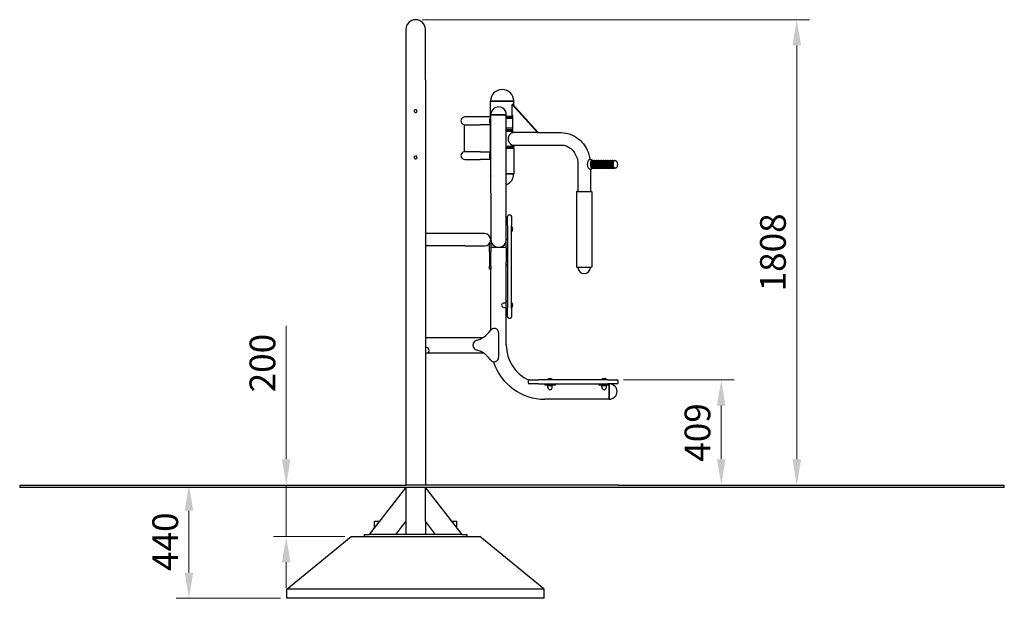
# Model space of a CAD drawing. Units: millimetres. Extents: x -6611 to -2480, y 825 to 8836.
# Drawn here: x -6611 to -2786, y 6588 to 8836 of the extents above; entities that cross this region are included whole.
import ezdxf

# ---------------------------------------------------------------- set-up
doc = ezdxf.new("R2010")
doc.units = ezdxf.units.MM
doc.header["$LTSCALE"] = 50
doc.layers.add('Dimension (ISO)', color=7, linetype='Continuous', lineweight=18, true_color=0x42a0ff)
doc.layers.add('Visible (ISO)', color=7, linetype='Continuous', lineweight=30)
doc.styles.add('Label Text (ISO)', font='tahoma.ttf')
doc.dimstyles.new('Default (ISO)', dxfattribs={"dimscale": 50, "dimtxt": 3.5, "dimasz": 2.5, "dimexe": 1, "dimexo": 0.5, "dimgap": 0.762, "dimtad": 1, "dimtoh": 1, "dimrnd": 1e-08, "dimtxsty": 'Label Text (ISO)', "dimcen": 0.09, "dimdle": 10, "dimclrd": 256, "dimclre": 256, "dimclrt": 256, "dimadec": 0, "dimazin": 0, "dimtfac": 0.714286, "dimtdec": 3, "dimtmove": 0, "dimatfit": 3, "dimfxl": 1, "dimtolj": 1, "dimtzin": 0, "dimlwd": -1, "dimlwe": -1, "dimarcsym": 0})

# ---------------------------------------------------------------- blocks, each defined once
blk = doc.blocks.new('*D10')
at = {"layer": 'Defpoints', "color": 0, "transparency": 16777216}
for p in [(-4290.2, 7436.5), (-3915.2, 7027.9), (-3885.3, 7027.9)]:
    blk.add_point(p, dxfattribs=at)
at = {"layer": 'Dimension (ISO)', "transparency": 16777216}
for p, q in [((-4265.2, 7436.5), (-3835.3, 7436.5)), ((-3885.3, 7336.5), (-3885.3, 7127.9))]:
    blk.add_line(p, q, dxfattribs=at)
for points in [[(-3902, 7336.5), (-3868.6, 7336.5), (-3885.3, 7436.5)], [(-3902, 7127.9), (-3868.6, 7127.9), (-3885.3, 7027.9)]]:
    blk.add_solid(points, dxfattribs=at)
at = {"layer": 'Dimension (ISO)', "transparency": 16777216, "insert": (-4027.5, 7232.2), "char_height": 100, "attachment_point": 2, "rotation": 90, "style": 'Label Text (ISO)'}
blk.add_mtext('\\A1;409', dxfattribs=at)
blk = doc.blocks.new('*D11')
at = {"layer": 'Defpoints', "color": 0, "transparency": 16777216}
for p in [(-5072.6, 8835.9), (-4285.6, 7027.9), (-3591.7, 7027.9)]:
    blk.add_point(p, dxfattribs=at)
at = {"layer": 'Dimension (ISO)', "transparency": 16777216}
for p, q in [((-5047.6, 8835.9), (-3541.7, 8835.9)), ((-3591.7, 8735.9), (-3591.7, 7127.9)), ((-4260.6, 7027.9), (-3541.7, 7027.9))]:
    blk.add_line(p, q, dxfattribs=at)
for points in [[(-3608.4, 8735.9), (-3575, 8735.9), (-3591.7, 8835.9)], [(-3608.4, 7127.9), (-3575, 7127.9), (-3591.7, 7027.9)]]:
    blk.add_solid(points, dxfattribs=at)
at = {"layer": 'Dimension (ISO)', "transparency": 16777216, "insert": (-3734.4, 7931.9), "char_height": 100, "attachment_point": 2, "rotation": 90, "style": 'Label Text (ISO)'}
blk.add_mtext('\\A1;1808', dxfattribs=at)
blk = doc.blocks.new('*D12')
at = {"layer": 'Defpoints', "color": 0, "transparency": 16777216}
for p in [(-5562.4, 7027.9), (-5575.2, 6827.9), (-5322.6, 6827.9)]:
    blk.add_point(p, dxfattribs=at)
at = {"layer": 'Dimension (ISO)', "transparency": 16777216}
for p, q in [((-5575.2, 7127.9), (-5575.2, 7646.1)), ((-5575.2, 6827.9), (-5575.2, 7027.9)), ((-5347.6, 6827.9), (-5625.2, 6827.9)), ((-5575.2, 6727.9), (-5575.2, 6627.9))]:
    blk.add_line(p, q, dxfattribs=at)
for points in [[(-5591.9, 7127.9), (-5558.5, 7127.9), (-5575.2, 7027.9)], [(-5591.9, 6727.9), (-5558.5, 6727.9), (-5575.2, 6827.9)]]:
    blk.add_solid(points, dxfattribs=at)
at = {"layer": 'Dimension (ISO)', "transparency": 16777216, "insert": (-5717.5, 7501.8), "char_height": 100, "attachment_point": 2, "rotation": 90, "style": 'Label Text (ISO)'}
blk.add_mtext('\\A1;200', dxfattribs=at)
blk = doc.blocks.new('*D13')
at = {"layer": 'Defpoints', "color": 0, "transparency": 16777216}
for p in [(-5859.7, 7027.9), (-5953.1, 6587.9), (-5572.6, 6587.9)]:
    blk.add_point(p, dxfattribs=at)
at = {"layer": 'Dimension (ISO)', "transparency": 16777216}
for p, q in [((-5953.1, 6927.9), (-5953.1, 6687.9)), ((-5597.6, 6587.9), (-6003.1, 6587.9))]:
    blk.add_line(p, q, dxfattribs=at)
for points in [[(-5969.7, 6927.9), (-5936.4, 6927.9), (-5953.1, 7027.9)], [(-5969.7, 6687.9), (-5936.4, 6687.9), (-5953.1, 6587.9)]]:
    blk.add_solid(points, dxfattribs=at)
at = {"layer": 'Dimension (ISO)', "transparency": 16777216, "insert": (-6095.2, 6807.9), "char_height": 100, "attachment_point": 2, "rotation": 90, "style": 'Label Text (ISO)'}
blk.add_mtext('\\A1;440', dxfattribs=at)

msp = doc.modelspace()

# ---------------------------------------------------------------- linework, layer by layer
at = {"layer": 'Visible (ISO)'}
for p, q in [((-5110.561, 8797.914), (-5110.561, 8602.414)), ((-5034.561, 8602.414), (-5034.561, 8797.914)), ((-5110.561, 8602.414), (-5110.561, 7027.914)), ((-5034.561, 8602.414), (-5034.561, 7027.914)), ((-4781.229, 8459.889), (-4781.223, 8519.889)), ((-4781.223, 8519.889), (-4691.223, 8519.88)), ((-4691.223, 8519.88), (-4781.223, 8519.889)), ((-4697.227, 8464.031), (-4697.223, 8507.031)), ((-4697.223, 8507.031), (-4599.131, 8397.022)), ((-4694.961, 8507.031), (-4697.223, 8507.031)), ((-4596.869, 8397.021), (-4694.961, 8507.031)), ((-4691.225, 8502.841), (-4691.223, 8519.88)), ((-4821.212, 8457.893), (-4881.212, 8457.898)), ((-4780.379, 8457.889), (-4821.212, 8457.893)), ((-4780.379, 8459.889), (-4781.229, 8459.889)), ((-4780.407, 8161.889), (-4780.378, 8466.889)), ((-4780.378, 8466.889), (-4720.078, 8466.883)), ((-4720.078, 8466.883), (-4780.378, 8466.889)), ((-4720.107, 8161.883), (-4720.078, 8466.883)), ((-4720.08, 8453.883), (-4694.552, 8453.881)), ((-4694.552, 8459.881), (-4720.079, 8459.883)), ((-4694.552, 8456.881), (-4720.079, 8456.883)), ((-4720.079, 8456.883), (-4694.552, 8456.881)), ((-4694.551, 8464.031), (-4697.227, 8464.031)), ((-4694.558, 8397.031), (-4694.551, 8464.031)), ((-4883.225, 8322.898), (-4883.215, 8427.898)), ((-4883.215, 8427.898), (-4821.215, 8427.893)), ((-4781.215, 8427.889), (-4821.215, 8427.893)), ((-4781.225, 8322.889), (-4781.215, 8427.889)), ((-4780.382, 8427.889), (-4781.215, 8427.889)), ((-4781.218, 8402.889), (-4780.385, 8402.889)), ((-4781.217, 8413.889), (-4780.383, 8413.889)), ((-4780.384, 8408.889), (-4781.217, 8408.889)), ((-4720.085, 8402.883), (-4694.557, 8402.881)), ((-4720.084, 8408.883), (-4694.557, 8408.881)), ((-4720.084, 8405.883), (-4694.557, 8405.881)), ((-4694.557, 8405.881), (-4720.084, 8405.883)), ((-4694.556, 8413.881), (-4720.083, 8413.883)), ((-4694.556, 8413.881), (-4720.083, 8413.883)), ((-4696.102, 8397.031), (-4694.558, 8397.031)), ((-4599.131, 8397.022), (-4694.558, 8397.031)), ((-4599.131, 8397.022), (-4598, 8397.021)), ((-4598, 8397.021), (-4507.058, 8397.013)), ((-4780.39, 8342.889), (-4781.223, 8342.889)), ((-4691.24, 8342.88), (-4720.09, 8342.883)), ((-4720.09, 8339.883), (-4692.24, 8339.88)), ((-4692.24, 8339.88), (-4720.09, 8339.883)), ((-4696.107, 8348.731), (-4507.063, 8348.713)), ((-4692.24, 8339.88), (-4692.241, 8336.88)), ((-4692.24, 8342.88), (-4692.24, 8339.88)), ((-4691.24, 8348.73), (-4691.24, 8342.88)), ((-4821.225, 8322.893), (-4883.225, 8322.898)), ((-4821.225, 8322.893), (-4781.225, 8322.889)), ((-4780.392, 8322.889), (-4781.225, 8322.889)), ((-4781.224, 8336.889), (-4780.391, 8336.889)), ((-4720.091, 8336.883), (-4691.241, 8336.88)), ((-4691.241, 8336.88), (-4691.25, 8236.88)), ((-4881.228, 8292.898), (-4821.228, 8292.893)), ((-4780.395, 8292.889), (-4821.228, 8292.893)), ((-4781.245, 8292.889), (-4781.25, 8236.889)), ((-4441.903, 8272.707), (-4441.912, 8168.707)), ((-4394.429, 8292.952), (-4392.645, 8292.952)), ((-4389.078, 8288.952), (-4388.067, 8288.952)), ((-4386.849, 8288.951), (-4385.392, 8288.951)), ((-4384.173, 8288.951), (-4382.716, 8288.951)), ((-4381.498, 8288.951), (-4380.04, 8288.951)), ((-4378.822, 8288.951), (-4377.365, 8288.95)), ((-4376.147, 8288.95), (-4374.689, 8288.95)), ((-4373.471, 8288.95), (-4372.014, 8288.95)), ((-4370.796, 8288.95), (-4369.338, 8288.95)), ((-4368.12, 8288.95), (-4366.663, 8288.949)), ((-4365.445, 8288.949), (-4363.987, 8288.949)), ((-4362.769, 8288.949), (-4361.312, 8288.949)), ((-4360.094, 8288.949), (-4358.636, 8288.949)), ((-4357.418, 8288.949), (-4355.961, 8288.948)), ((-4354.743, 8288.948), (-4353.285, 8288.948)), ((-4352.067, 8288.948), (-4350.61, 8288.948)), ((-4349.392, 8288.948), (-4347.934, 8288.948)), ((-4346.716, 8288.948), (-4345.259, 8288.947)), ((-4344.04, 8288.947), (-4342.583, 8288.947)), ((-4341.365, 8288.947), (-4339.908, 8288.947)), ((-4338.689, 8288.947), (-4337.232, 8288.947)), ((-4336.014, 8288.947), (-4334.557, 8288.946)), ((-4333.338, 8288.946), (-4331.881, 8288.946)), ((-4330.663, 8288.946), (-4329.206, 8288.946)), ((-4327.987, 8288.946), (-4326.53, 8288.946)), ((-4325.312, 8288.946), (-4323.855, 8288.945)), ((-4322.636, 8288.945), (-4321.179, 8288.945)), ((-4319.961, 8288.945), (-4318.504, 8288.945)), ((-4317.285, 8288.945), (-4315.828, 8288.945)), ((-4314.61, 8288.945), (-4313.153, 8288.944)), ((-4311.934, 8288.944), (-4310.477, 8288.944)), ((-4309.259, 8288.944), (-4307.801, 8288.944)), ((-4306.583, 8288.944), (-4305.126, 8288.944)), ((-4303.908, 8288.944), (-4302.45, 8288.943)), ((-4301.232, 8288.943), (-4299.775, 8288.943)), ((-4298.557, 8288.943), (-4298.111, 8288.943)), ((-4780.4, 8236.889), (-4781.25, 8236.889)), ((-4781.25, 8236.889), (-4780.4, 8236.889)), ((-4691.25, 8236.88), (-4720.1, 8236.883)), ((-4720.1, 8236.883), (-4691.25, 8236.88)), ((-4394.433, 8254.452), (-4392.649, 8254.452)), ((-4393.604, 8254.452), (-4393.612, 8168.702)), ((-4389.081, 8258.452), (-4388.07, 8258.452)), ((-4386.852, 8258.451), (-4385.394, 8258.451)), ((-4384.176, 8258.451), (-4382.719, 8258.451)), ((-4381.501, 8258.451), (-4380.043, 8258.451)), ((-4378.825, 8258.451), (-4377.368, 8258.45)), ((-4376.15, 8258.45), (-4374.692, 8258.45)), ((-4373.474, 8258.45), (-4372.017, 8258.45)), ((-4370.799, 8258.45), (-4369.341, 8258.45)), ((-4368.123, 8258.45), (-4366.666, 8258.449)), ((-4365.447, 8258.449), (-4363.99, 8258.449)), ((-4362.772, 8258.449), (-4361.315, 8258.449)), ((-4360.096, 8258.449), (-4358.639, 8258.449)), ((-4357.421, 8258.449), (-4355.964, 8258.448)), ((-4354.745, 8258.448), (-4353.288, 8258.448)), ((-4352.07, 8258.448), (-4350.613, 8258.448)), ((-4349.394, 8258.448), (-4347.937, 8258.448)), ((-4346.719, 8258.448), (-4345.262, 8258.447)), ((-4344.043, 8258.447), (-4342.586, 8258.447)), ((-4341.368, 8258.447), (-4339.911, 8258.447)), ((-4338.692, 8258.447), (-4337.235, 8258.447)), ((-4336.017, 8258.447), (-4334.56, 8258.446)), ((-4333.341, 8258.446), (-4331.884, 8258.446)), ((-4330.666, 8258.446), (-4329.209, 8258.446)), ((-4327.99, 8258.446), (-4326.533, 8258.446)), ((-4325.315, 8258.446), (-4323.857, 8258.445)), ((-4322.639, 8258.445), (-4321.182, 8258.445)), ((-4319.964, 8258.445), (-4318.506, 8258.445)), ((-4317.288, 8258.445), (-4315.831, 8258.445)), ((-4314.613, 8258.445), (-4313.155, 8258.444)), ((-4311.937, 8258.444), (-4310.48, 8258.444)), ((-4309.262, 8258.444), (-4307.804, 8258.444)), ((-4306.586, 8258.444), (-4305.129, 8258.444)), ((-4303.911, 8258.444), (-4302.453, 8258.443)), ((-4301.235, 8258.443), (-4299.778, 8258.443)), ((-4298.56, 8258.443), (-4298.114, 8258.443)), ((-4780.407, 8161.889), (-4780.424, 7981.739)), ((-4720.124, 7981.733), (-4720.107, 8161.883)), ((-4447.013, 8166.707), (-4447.04, 7875.707)), ((-4445.012, 8168.707), (-4390.512, 8168.702)), ((-4388.513, 8166.702), (-4388.54, 7875.702)), ((-4715.119, 8036.583), (-4715.116, 8071.583)), ((-4705.115, 8076.582), (-4710.115, 8076.582)), ((-4700.116, 8071.581), (-4700.119, 8036.581)), ((-4720.119, 8041.883), (-4715.119, 8041.883)), ((-4715.119, 8036.583), (-4715.15, 7716.583)), ((-4700.15, 7716.581), (-4700.119, 8036.581)), ((-4881.303, 8005.048), (-5034.561, 8005.063)), ((-4804.566, 8005.041), (-4881.303, 8005.048)), ((-4699.147, 8012.881), (-4700.121, 8012.881)), ((-4699.145, 8030.881), (-4700.12, 8030.881)), ((-4699.145, 8030.881), (-4699.147, 8012.881)), ((-4881.308, 7956.748), (-5034.561, 7956.763)), ((-4881.308, 7956.748), (-4804.57, 7956.741)), ((-4785.429, 7934.214), (-4785.426, 7966.167)), ((-4785.426, 7966.167), (-4780.426, 7966.166)), ((-4780.426, 7966.166), (-4780.429, 7934.213)), ((-4720.127, 7949.93), (-4720.124, 7981.733)), ((-4720.124, 7981.883), (-4715.124, 7981.883)), ((-4785.429, 7934.214), (-4785.434, 7878.512)), ((-4780.434, 7878.512), (-4780.429, 7934.213)), ((-4780.427, 7951.589), (-4720.127, 7951.583)), ((-4720.127, 7949.93), (-4720.133, 7894.229)), ((-4720.147, 7741.583), (-4720.134, 7881.884)), ((-4720.134, 7881.884), (-4720.133, 7886.604)), ((-4715.134, 7881.884), (-4720.134, 7881.884)), ((-4720.133, 7886.604), (-4720.133, 7894.229)), ((-4785.435, 7870.888), (-4785.434, 7878.512)), ((-4785.435, 7866.168), (-4785.435, 7870.888)), ((-4780.435, 7866.167), (-4785.435, 7866.168)), ((-4780.458, 7630.745), (-4780.435, 7866.167)), ((-4780.434, 7878.512), (-4780.435, 7870.887)), ((-4780.435, 7870.887), (-4780.435, 7866.167)), ((-4390.54, 7873.702), (-4445.04, 7873.707)), ((-4729.963, 7735.384), (-4721.748, 7735.383)), ((-4721.748, 7735.383), (-4721.749, 7717.783)), ((-4720.148, 7734.583), (-4721.748, 7734.583)), ((-4720.15, 7711.583), (-4720.147, 7741.583)), ((-4715.147, 7741.583), (-4720.147, 7741.583)), ((-4699.173, 7735.581), (-4700.148, 7735.581)), ((-4699.173, 7735.581), (-4699.175, 7717.581)), ((-4729.965, 7717.784), (-4721.749, 7717.783)), ((-4720.149, 7718.583), (-4721.749, 7718.583)), ((-4720.163, 7571.583), (-4720.15, 7711.583)), ((-4720.15, 7711.583), (-4715.15, 7711.583)), ((-4715.153, 7681.583), (-4715.15, 7716.583)), ((-4700.15, 7716.581), (-4700.153, 7681.581)), ((-4699.175, 7717.581), (-4700.149, 7717.581)), ((-4710.153, 7676.582), (-4705.153, 7676.582)), ((-4750.159, 7618.809), (-4750.168, 7524.365)), ((-5034.561, 7601.763), (-4809.728, 7601.741)), ((-5031.147, 7562.714), (-5034.561, 7562.714)), ((-5031.147, 7539.114), (-5034.561, 7539.114)), ((-5025.522, 7541.462), (-4809.731, 7541.441)), ((-4635.177, 7431.575), (-4635.177, 7426.575)), ((-4595.177, 7421.571), (-4630.177, 7421.574)), ((-4630.176, 7436.574), (-4595.176, 7436.571)), ((-4595.177, 7421.571), (-4325.177, 7421.546)), ((-4325.176, 7436.546), (-4595.176, 7436.571)), ((-4570.177, 7421.569), (-4570.178, 7416.569)), ((-4559.176, 7437.542), (-4541.176, 7437.541)), ((-4559.176, 7437.542), (-4559.176, 7436.568)), ((-4541.176, 7437.541), (-4541.176, 7436.566)), ((-4530.177, 7421.565), (-4530.178, 7416.565)), ((-4360.177, 7421.549), (-4360.178, 7416.549)), ((-4349.176, 7437.522), (-4331.176, 7437.521)), ((-4349.176, 7437.522), (-4349.176, 7436.548)), ((-4331.176, 7437.521), (-4331.176, 7436.546)), ((-4290.177, 7421.542), (-4325.177, 7421.546)), ((-4325.176, 7436.546), (-4290.176, 7436.542)), ((-4320.177, 7421.545), (-4320.178, 7416.545)), ((-4285.177, 7426.542), (-4285.177, 7431.542)), ((-4530.178, 7416.565), (-4570.178, 7416.569)), ((-4558.979, 7406.753), (-4558.978, 7414.968)), ((-4558.978, 7414.968), (-4541.378, 7414.966)), ((-4558.178, 7416.568), (-4558.178, 7414.968)), ((-4542.178, 7416.566), (-4542.178, 7414.966)), ((-4541.379, 7406.751), (-4541.378, 7414.966)), ((-4320.178, 7416.545), (-4360.178, 7416.549)), ((-4348.979, 7406.733), (-4348.978, 7414.948)), ((-4348.978, 7414.948), (-4331.378, 7414.946)), ((-4348.178, 7416.548), (-4348.178, 7414.948)), ((-4332.178, 7416.546), (-4332.178, 7414.946)), ((-4331.379, 7406.731), (-4331.378, 7414.946)), ((-4320.178, 7416.545), (-4320.183, 7361.245)), ((-4320.183, 7361.245), (-4320.178, 7416.545)), ((-4320.183, 7361.245), (-4570.183, 7361.269)), ((-6610.561, 7027.914), (-5110.561, 7027.914)), ((-6610.561, 7027.914), (-6610.561, 7017.914)), ((-5110.561, 7017.914), (-6610.561, 7017.914)), ((-5251.94, 6835.914), (-5110.561, 7017.33)), ((-4285.561, 7027.914), (-5110.561, 7027.914)), ((-5110.561, 7017.914), (-5110.561, 7017.33)), ((-4285.561, 7017.914), (-5110.561, 7017.914)), ((-5110.561, 7017.33), (-5110.561, 6887.184)), ((-5034.561, 7017.914), (-5034.561, 7017.33)), ((-5034.561, 7017.33), (-4893.182, 6835.914)), ((-5034.561, 6887.184), (-5034.561, 7017.33)), ((-4285.561, 7027.914), (-2785.561, 7027.914)), ((-2785.561, 7017.914), (-4285.561, 7017.914)), ((-2785.561, 7017.914), (-2785.561, 7027.914)), ((-5230.561, 6887.914), (-5232.561, 6885.914)), ((-5212.974, 6885.914), (-5232.561, 6885.914)), ((-5232.561, 6860.781), (-5232.561, 6885.914)), ((-5230.561, 6887.914), (-5214.561, 6887.914)), ((-5214.561, 6887.914), (-5212.793, 6886.146)), ((-5110.561, 6887.184), (-5150.516, 6835.914)), ((-5110.561, 6887.184), (-5110.561, 6835.914)), ((-5034.561, 6887.184), (-5034.561, 6835.914)), ((-4994.606, 6835.914), (-5034.561, 6887.184)), ((-4930.561, 6887.914), (-4932.328, 6886.146)), ((-4912.561, 6885.914), (-4932.147, 6885.914)), ((-4930.561, 6887.914), (-4914.561, 6887.914)), ((-4914.561, 6887.914), (-4912.561, 6885.914)), ((-4912.561, 6860.781), (-4912.561, 6885.914)), ((-5572.561, 6622.914), (-5322.561, 6827.914)), ((-5322.561, 6827.914), (-4822.561, 6827.914)), ((-5272.561, 6835.914), (-5252.561, 6835.914)), ((-5272.561, 6835.914), (-5272.561, 6827.914)), ((-5110.293, 6835.914), (-5252.561, 6835.914)), ((-5150.516, 6835.914), (-5251.94, 6835.914)), ((-5034.828, 6835.914), (-5110.293, 6835.914)), ((-4892.561, 6835.914), (-5034.828, 6835.914)), ((-4893.182, 6835.914), (-4994.606, 6835.914)), ((-4892.561, 6835.914), (-4872.561, 6835.914)), ((-4872.561, 6827.914), (-4872.561, 6835.914)), ((-4572.561, 6622.914), (-4822.561, 6827.914)), ((-4572.561, 6622.914), (-5572.561, 6622.914)), ((-5572.561, 6587.914), (-5572.561, 6622.914)), ((-4572.561, 6587.914), (-4572.561, 6622.914)), ((-4572.561, 6587.914), (-5572.561, 6587.914))]:
    msp.add_line(p, q, dxfattribs=at)
for centre, radius, start, end in [((-5072.561, 8797.914), 38, 0, 180), ((-4736.223, 8519.885), 45, 359.994571, 179.994571), ((-4750.228, 8466.836), 30.15, 0.089667, 179.899474), ((-4881.214, 8442.898), 15, 89.994571, 269.994571), ((-4881.227, 8307.898), 15, 89.994571, 269.994571), ((-4736.25, 8236.885), 45, 179.994571, 191.148473), ((-4736.25, 8236.885), 45, 291.026545, 359.994571), ((-4445.013, 8166.707), 2, 89.994571, 179.994571), ((-4390.513, 8166.702), 2, 359.994571, 89.994571), ((-4710.116, 8071.582), 5, 89.994571, 179.994571), ((-4705.116, 8071.582), 5, 359.994571, 89.994571), ((-4804.568, 7980.891), 24.15, 269.994571, 89.994571), ((-4707.821, 8021.882), 12.5, 313.94009, 46.049051), ((-4750.274, 7981.736), 30.15, 179.994571, 359.994571), ((-4445.04, 7875.707), 2, 179.994571, 269.994571), ((-4417.79, 7873.754), 24.15, 180.113318, 359.875823), ((-4390.54, 7875.702), 2, 269.994571, 359.994571), ((-4730.246, 7726.584), 8.003, 94.734306, 265.254835), ((-4730.948, 7735.057), 0.5, 274.734306, 350.003886), ((-4729.963, 7734.884), 0.5, 89.994571, 170.003886), ((-4707.849, 7726.582), 12.5, 313.94009, 46.049051), ((-4730.949, 7718.111), 0.5, 9.985255, 85.254835), ((-4729.965, 7718.284), 0.5, 189.985255, 269.994571), ((-4710.153, 7681.582), 5, 179.994571, 269.994571), ((-4705.153, 7681.582), 5, 269.994571, 359.994571), ((-4862.783, 7683.762), 97.684, 284.808616, 325.674594), ((-4767.659, 7618.81), 17.5, 359.994571, 145.674594), ((-4830.162, 7571.594), 20, 139.815203, 220.176925), ((-4833.982, 7574.821), 15, 104.808616, 139.815203), ((-5031.147, 7562.214), 0.5, 9.633484, 90), ((-5031.147, 7539.614), 0.5, 270, 350.366516), ((-5030.161, 7562.381), 0.5, 189.633484, 264.957151), ((-5030.161, 7539.446), 0.5, 95.042849, 170.366516), ((-5031.173, 7550.914), 11.012, 275.042849, 84.957151), ((-4833.983, 7568.368), 15, 220.176925, 255.180639), ((-4862.804, 7459.433), 97.684, 34.314887, 75.180639), ((-4570.163, 7571.569), 150, 179.994571, 245.116108), ((-4767.668, 7524.367), 17.5, 214.314887, 359.994571), ((-4570.163, 7571.569), 210.3, 197.860304, 269.994571), ((-4630.177, 7431.574), 5, 89.994571, 179.994571), ((-4630.177, 7426.574), 5, 179.994571, 269.994571), ((-4550.177, 7428.867), 12.5, 43.94009, 136.049051), ((-4340.177, 7428.847), 12.5, 43.94009, 136.049051), ((-4320.23, 7391.395), 30.15, 270.089667, 89.899474), ((-4290.177, 7426.542), 5, 269.994571, 359.994571), ((-4290.177, 7431.542), 5, 359.994571, 89.994571), ((-4558.479, 7406.752), 0.5, 179.994571, 260.003886), ((-4558.652, 7405.768), 0.5, 4.734306, 80.003886), ((-4550.179, 7406.469), 8.003, 184.734306, 355.254835), ((-4541.706, 7405.766), 0.5, 99.985255, 175.254835), ((-4541.879, 7406.751), 0.5, 279.985255, 359.994571), ((-4348.479, 7406.733), 0.5, 179.994571, 260.003886), ((-4348.652, 7405.748), 0.5, 4.734306, 80.003886), ((-4340.179, 7406.45), 8.003, 184.734306, 355.254835), ((-4331.706, 7405.746), 0.5, 99.985255, 175.254835), ((-4331.879, 7406.731), 0.5, 279.985255, 359.994571)]:
    msp.add_arc(centre, radius, start, end, dxfattribs=at)
for centre, major_axis, ratio, start_param, end_param in [((-4778.208, 8442.888), (-0.001, -15), 0.46630766, 3.45737419, 5.96740377), ((-4778.208, 8442.888), (0.001, 13), 0.46630766, 0.36648689, 2.77510577), ((-4778.221, 8307.888), (-0.001, -15), 0.46630766, 3.45737419, 5.96740377), ((-4778.221, 8307.888), (0.001, 13), 0.46630766, 0.36648689, 2.77510577), ((-4386.85, 8273.701), (0.001, 15.25), 0.45235237, 0, 3.14159265), ((-4384.175, 8273.701), (0.001, 15.25), 0.45235237, 0, 3.14159265), ((-4381.499, 8273.701), (0.001, 15.25), 0.45235237, 0, 3.14159264), ((-4378.824, 8273.701), (0.001, 15.25), 0.45235237, 0, 3.14159265), ((-4376.148, 8273.7), (0.001, 15.25), 0.45235237, 0, 3.14159265), ((-4373.473, 8273.7), (0.001, 15.25), 0.45235237, 0, 3.14159265), ((-4370.797, 8273.7), (0.001, 15.25), 0.45235237, 0, 3.14159265), ((-4368.122, 8273.7), (0.001, 15.25), 0.45235237, 0, 3.14159265), ((-4365.446, 8273.699), (0.001, 15.25), 0.45235237, 0, 3.14159265), ((-4362.771, 8273.699), (0.001, 15.25), 0.45235237, 0, 3.14159265), ((-4360.095, 8273.699), (0.001, 15.25), 0.45235237, 0, 3.14159265), ((-4357.419, 8273.699), (0.001, 15.25), 0.45235237, 0, 3.14159265), ((-4354.744, 8273.698), (0.001, 15.25), 0.45235237, 0, 3.14159265), ((-4352.068, 8273.698), (0.001, 15.25), 0.45235237, 0, 3.14159265), ((-4349.393, 8273.698), (0.001, 15.25), 0.45235237, 0, 3.14159265), ((-4346.717, 8273.698), (0.001, 15.25), 0.45235237, 0, 3.14159265), ((-4344.042, 8273.697), (0.001, 15.25), 0.45235237, 0, 3.14159265), ((-4341.366, 8273.697), (0.001, 15.25), 0.45235237, 0, 3.14159265), ((-4338.691, 8273.697), (0.001, 15.25), 0.45235237, 0, 3.14159265), ((-4336.015, 8273.697), (0.001, 15.25), 0.45235237, 0, 3.14159265), ((-4333.34, 8273.696), (0.001, 15.25), 0.45235237, 0, 3.14159265), ((-4330.664, 8273.696), (0.001, 15.25), 0.45235237, 0, 3.14159265), ((-4327.989, 8273.696), (0.001, 15.25), 0.45235237, 0, 3.14159265), ((-4325.313, 8273.696), (0.001, 15.25), 0.45235237, 0, 3.14159265), ((-4322.638, 8273.695), (0.001, 15.25), 0.45235237, 0, 3.14159265), ((-4319.962, 8273.695), (0.001, 15.25), 0.45235237, 0, 3.14159265), ((-4317.287, 8273.695), (0.001, 15.25), 0.45235237, 0, 3.14159265), ((-4314.611, 8273.695), (0.001, 15.25), 0.45235237, 0, 3.14159265), ((-4311.936, 8273.694), (0.001, 15.25), 0.45235237, 0, 3.14159265), ((-4309.26, 8273.694), (0.001, 15.25), 0.45235237, 0, 3.14159265), ((-4306.585, 8273.694), (0.001, 15.25), 0.45235237, 0, 3.14159265), ((-4303.909, 8273.694), (0.001, 15.25), 0.45235237, 0, 3.14159265), ((-4301.234, 8273.693), (0.001, 15.25), 0.45235237, 0, 3.14159265), ((-4298.558, 8273.693), (0.001, 15.25), 0.45235237, 0, 3.14159265)]:
    msp.add_ellipse(centre, major_axis=major_axis, ratio=ratio, start_param=start_param, end_param=end_param, dxfattribs=at)
for points, knots in [([(-5078.061, 8480.914), (-5078.061, 8481.605), (-5077.922, 8482.342), (-5077.361, 8483.697), (-5076.938, 8484.315), (-5075.962, 8485.291), (-5075.344, 8485.714), (-5073.989, 8486.275), (-5073.252, 8486.414), (-5071.869, 8486.414), (-5071.132, 8486.275), (-5069.777, 8485.714), (-5069.159, 8485.291), (-5068.184, 8484.315), (-5067.761, 8483.697), (-5067.199, 8482.342), (-5067.061, 8481.605), (-5067.061, 8480.222), (-5067.199, 8479.485), (-5067.761, 8478.13), (-5068.184, 8477.512), (-5069.159, 8476.537), (-5069.777, 8476.114), (-5071.132, 8475.552), (-5071.869, 8475.414), (-5073.252, 8475.414), (-5073.989, 8475.552), (-5075.344, 8476.114), (-5075.962, 8476.537), (-5076.938, 8477.512), (-5077.361, 8478.13), (-5077.922, 8479.485), (-5078.061, 8480.222), (-5078.061, 8480.914)], [0, 0, 0, 0, 0.20749256, 0.20749256, 0.41498512, 0.41498512, 0.62247455, 0.62247455, 0.82996397, 0.82996397, 1.0374534, 1.0374534, 1.24494283, 1.24494283, 1.45243539, 1.45243539, 1.65992795, 1.65992795, 1.86742051, 1.86742051, 2.07491307, 2.07491307, 2.28240249, 2.28240249, 2.48989192, 2.48989192, 2.69738135, 2.69738135, 2.90487078, 2.90487078, 3.11236334, 3.11236334, 3.3198559, 3.3198559, 3.3198559, 3.3198559]), ([(-4696.102, 8397.031), (-4696.803, 8397.031), (-4697.597, 8396.879), (-4699.317, 8396.252), (-4700.244, 8395.777), (-4702.147, 8394.534), (-4703.125, 8393.766), (-4705.036, 8392.004), (-4705.968, 8391.011), (-4707.694, 8388.902), (-4708.551, 8387.709), (-4710.126, 8385.105), (-4710.845, 8383.694), (-4712.037, 8380.733), (-4712.51, 8379.18), (-4713.141, 8376.033), (-4713.298, 8374.438), (-4713.298, 8372.882)], [11.17978288, 11.17978288, 11.17978288, 11.17978288, 11.64472479, 11.64472479, 12.10966671, 12.10966671, 12.57460862, 12.57460862, 13.03955053, 13.03955053, 13.50625719, 13.50625719, 13.97296385, 13.97296385, 14.43967051, 14.43967051, 14.90637718, 14.90637718, 14.90637718, 14.90637718]), ([(-4507.058, 8397.013), (-4495.177, 8397.012), (-4483.301, 8394.947), (-4460.699, 8386.932), (-4449.995, 8380.946), (-4430.775, 8365.693), (-4422.294, 8356.385), (-4408.417, 8335.517), (-4403.019, 8323.959), (-4397.487, 8305.643), (-4396.068, 8299.315), (-4395.107, 8292.911)], [1.57079633, 1.57079633, 1.57079633, 1.57079633, 1.87703927, 1.87703927, 2.18664736, 2.18664736, 2.50080662, 2.50080662, 2.81496589, 2.81496589, 2.97483712, 2.97483712, 2.97483712, 2.97483712]), ([(-4713.298, 8372.882), (-4713.298, 8371.327), (-4713.141, 8369.732), (-4712.511, 8366.584), (-4712.038, 8365.031), (-4710.847, 8362.07), (-4710.129, 8360.659), (-4708.553, 8358.055), (-4707.697, 8356.862), (-4705.972, 8354.753), (-4705.04, 8353.759), (-4703.129, 8351.997), (-4702.151, 8351.228), (-4700.248, 8349.985), (-4699.322, 8349.51), (-4697.602, 8348.882), (-4696.808, 8348.731), (-4696.107, 8348.731)], [0, 0, 0, 0, 0.46670666, 0.46670666, 0.93341332, 0.93341332, 1.40011998, 1.40011998, 1.86682665, 1.86682665, 2.33176856, 2.33176856, 2.79671047, 2.79671047, 3.26165238, 3.26165238, 3.72659429, 3.72659429, 3.72659429, 3.72659429]), ([(-4507.063, 8348.713), (-4500.545, 8348.712), (-4494.024, 8347.562), (-4481.435, 8342.974), (-4475.365, 8339.529), (-4464.27, 8330.489), (-4459.251, 8324.89), (-4450.961, 8312.094), (-4447.671, 8304.926), (-4443.221, 8289.818), (-4442.024, 8281.902), (-4441.905, 8273.543), (-4441.902, 8273.125), (-4441.903, 8272.707)], [1.57079633, 1.57079633, 1.57079633, 1.57079633, 1.88495559, 1.88495559, 2.19911486, 2.19911486, 2.51327412, 2.51327412, 2.8225367, 2.8225367, 3.12564283, 3.12564283, 3.14159265, 3.14159265, 3.14159265, 3.14159265]), ([(-5078.061, 8300.914), (-5078.061, 8301.605), (-5077.922, 8302.342), (-5077.361, 8303.697), (-5076.938, 8304.315), (-5075.962, 8305.291), (-5075.344, 8305.714), (-5073.989, 8306.275), (-5073.252, 8306.414), (-5071.869, 8306.414), (-5071.132, 8306.275), (-5069.777, 8305.714), (-5069.159, 8305.291), (-5068.184, 8304.315), (-5067.761, 8303.697), (-5067.199, 8302.342), (-5067.061, 8301.605), (-5067.061, 8300.222), (-5067.199, 8299.485), (-5067.761, 8298.13), (-5068.184, 8297.512), (-5069.159, 8296.537), (-5069.777, 8296.114), (-5071.132, 8295.552), (-5071.869, 8295.414), (-5073.252, 8295.414), (-5073.989, 8295.552), (-5075.344, 8296.114), (-5075.962, 8296.537), (-5076.938, 8297.512), (-5077.361, 8298.13), (-5077.922, 8299.485), (-5078.061, 8300.222), (-5078.061, 8300.914)], [0, 0, 0, 0, 0.20749256, 0.20749256, 0.41498512, 0.41498512, 0.62247455, 0.62247455, 0.82996397, 0.82996397, 1.0374534, 1.0374534, 1.24494283, 1.24494283, 1.45243539, 1.45243539, 1.65992795, 1.65992795, 1.86742051, 1.86742051, 2.07491307, 2.07491307, 2.28240249, 2.28240249, 2.48989192, 2.48989192, 2.69738135, 2.69738135, 2.90487078, 2.90487078, 3.11236334, 3.11236334, 3.3198559, 3.3198559, 3.3198559, 3.3198559]), ([(-4394.433, 8254.452), (-4395.381, 8254.452), (-4396.319, 8254.705), (-4398.149, 8255.664), (-4399.011, 8256.426), (-4400.708, 8258.508), (-4401.493, 8259.927), (-4402.792, 8263.179), (-4403.299, 8265.019), (-4403.994, 8268.886), (-4404.188, 8270.905), (-4404.265, 8274.953), (-4404.15, 8276.98), (-4403.623, 8280.873), (-4403.208, 8282.738), (-4402.089, 8286.159), (-4401.381, 8287.708), (-4399.654, 8290.335), (-4398.628, 8291.418), (-4396.493, 8292.648), (-4395.468, 8292.952), (-4394.429, 8292.952)], [0.43834515, 0.43834515, 0.43834515, 0.43834515, 0.67102289, 0.67102289, 0.94467805, 0.94467805, 1.28583429, 1.28583429, 1.63078608, 1.63078608, 1.96700407, 1.96700407, 2.30017452, 2.30017452, 2.63509867, 2.63509867, 2.97711766, 2.97711766, 3.32492707, 3.32492707, 3.5799378, 3.5799378, 3.5799378, 3.5799378]), ([(-4392.645, 8292.952), (-4391.697, 8292.952), (-4390.759, 8292.699), (-4388.929, 8291.74), (-4388.067, 8290.978), (-4387.031, 8289.707), (-4386.765, 8289.34), (-4386.512, 8288.951)], [3.579937804, 3.579937804, 3.579937804, 3.579937804, 3.812615543, 3.812615543, 4.086270706, 4.086270706, 4.187817617, 4.187817617, 4.187817617, 4.187817617]), ([(-4298.111, 8288.943), (-4297.235, 8288.943), (-4296.364, 8288.773), (-4294.722, 8288.159), (-4293.973, 8287.696), (-4292.483, 8286.478), (-4291.825, 8285.681), (-4290.473, 8283.607), (-4289.905, 8282.268), (-4289.016, 8279.336), (-4288.724, 8277.728), (-4288.444, 8274.533), (-4288.441, 8272.953), (-4288.701, 8269.854), (-4288.963, 8268.337), (-4289.799, 8265.381), (-4290.379, 8263.951), (-4291.623, 8262.006), (-4292.085, 8261.403), (-4293.072, 8260.41), (-4293.558, 8260.002), (-4294.975, 8259.092), (-4296.022, 8258.66), (-4297.477, 8258.465), (-4297.795, 8258.443), (-4298.114, 8258.443)], [3.5799378, 3.5799378, 3.5799378, 3.5799378, 3.74746697, 3.74746697, 3.93398975, 3.93398975, 4.18650595, 4.18650595, 4.56026975, 4.56026975, 4.95906045, 4.95906045, 5.3342922, 5.3342922, 5.70928658, 5.70928658, 6.10565654, 6.10565654, 6.29414195, 6.29414195, 6.43870408, 6.43870408, 6.66064145, 6.66064145, 6.72153046, 6.72153046, 6.72153046, 6.72153046]), ([(-4386.515, 8258.451), (-4386.528, 8258.432), (-4386.54, 8258.413), (-4387.424, 8257.069), (-4388.45, 8255.986), (-4390.585, 8254.756), (-4391.61, 8254.452), (-4392.649, 8254.452)], [6.113650646, 6.113650646, 6.113650646, 6.113650646, 6.11871031, 6.11871031, 6.466519725, 6.466519725, 6.721530458, 6.721530458, 6.721530458, 6.721530458])]:
    msp.add_open_spline(points, degree=3, knots=knots, dxfattribs=at)
for points in [[(-4388.067, 8288.952), (-4387.857, 8288.951), (-4387.648, 8288.933), (-4387.44, 8288.895)], [(-4385.392, 8288.951), (-4385.182, 8288.951), (-4384.972, 8288.932), (-4384.764, 8288.895)], [(-4382.716, 8288.951), (-4382.506, 8288.951), (-4382.297, 8288.932), (-4382.089, 8288.895)], [(-4380.04, 8288.951), (-4379.831, 8288.951), (-4379.621, 8288.932), (-4379.413, 8288.895)], [(-4377.365, 8288.95), (-4377.155, 8288.95), (-4376.946, 8288.932), (-4376.738, 8288.894)], [(-4374.689, 8288.95), (-4374.48, 8288.95), (-4374.27, 8288.931), (-4374.062, 8288.894)], [(-4372.014, 8288.95), (-4371.804, 8288.95), (-4371.595, 8288.931), (-4371.387, 8288.894)], [(-4369.338, 8288.95), (-4369.129, 8288.95), (-4368.919, 8288.931), (-4368.711, 8288.894)], [(-4366.663, 8288.949), (-4366.453, 8288.949), (-4366.244, 8288.931), (-4366.036, 8288.893)], [(-4363.987, 8288.949), (-4363.778, 8288.949), (-4363.568, 8288.93), (-4363.36, 8288.893)], [(-4361.312, 8288.949), (-4361.102, 8288.949), (-4360.892, 8288.93), (-4360.685, 8288.893)], [(-4358.636, 8288.949), (-4358.427, 8288.949), (-4358.217, 8288.93), (-4358.009, 8288.893)], [(-4355.961, 8288.948), (-4355.751, 8288.948), (-4355.541, 8288.93), (-4355.334, 8288.892)], [(-4353.285, 8288.948), (-4353.076, 8288.948), (-4352.866, 8288.929), (-4352.658, 8288.892)], [(-4350.61, 8288.948), (-4350.4, 8288.948), (-4350.19, 8288.929), (-4349.982, 8288.892)], [(-4347.934, 8288.948), (-4347.725, 8288.948), (-4347.515, 8288.929), (-4347.307, 8288.892)], [(-4345.259, 8288.947), (-4345.049, 8288.947), (-4344.839, 8288.929), (-4344.631, 8288.891)], [(-4342.583, 8288.947), (-4342.374, 8288.947), (-4342.164, 8288.928), (-4341.956, 8288.891)], [(-4339.908, 8288.947), (-4339.698, 8288.947), (-4339.488, 8288.928), (-4339.28, 8288.891)], [(-4337.232, 8288.947), (-4337.022, 8288.947), (-4336.813, 8288.928), (-4336.605, 8288.891)], [(-4334.557, 8288.946), (-4334.347, 8288.946), (-4334.137, 8288.928), (-4333.929, 8288.89)], [(-4331.881, 8288.946), (-4331.671, 8288.946), (-4331.462, 8288.927), (-4331.254, 8288.89)], [(-4329.206, 8288.946), (-4328.996, 8288.946), (-4328.786, 8288.927), (-4328.578, 8288.89)], [(-4326.53, 8288.946), (-4326.32, 8288.946), (-4326.111, 8288.927), (-4325.903, 8288.89)], [(-4323.855, 8288.945), (-4323.645, 8288.945), (-4323.435, 8288.927), (-4323.227, 8288.889)], [(-4321.179, 8288.945), (-4320.969, 8288.945), (-4320.76, 8288.926), (-4320.552, 8288.889)], [(-4318.504, 8288.945), (-4318.294, 8288.945), (-4318.084, 8288.926), (-4317.876, 8288.889)], [(-4315.828, 8288.945), (-4315.618, 8288.945), (-4315.409, 8288.926), (-4315.201, 8288.889)], [(-4313.153, 8288.944), (-4312.943, 8288.944), (-4312.733, 8288.926), (-4312.525, 8288.888)], [(-4310.477, 8288.944), (-4310.267, 8288.944), (-4310.058, 8288.925), (-4309.85, 8288.888)], [(-4307.801, 8288.944), (-4307.592, 8288.944), (-4307.382, 8288.925), (-4307.174, 8288.888)], [(-4305.126, 8288.944), (-4304.916, 8288.944), (-4304.707, 8288.925), (-4304.499, 8288.888)], [(-4302.45, 8288.943), (-4302.241, 8288.943), (-4302.031, 8288.925), (-4301.823, 8288.887)], [(-4299.775, 8288.943), (-4299.565, 8288.943), (-4299.356, 8288.924), (-4299.148, 8288.887)], [(-4387.443, 8258.508), (-4387.651, 8258.47), (-4387.86, 8258.451), (-4388.07, 8258.452)], [(-4384.767, 8258.507), (-4384.975, 8258.47), (-4385.185, 8258.451), (-4385.394, 8258.451)], [(-4382.092, 8258.507), (-4382.299, 8258.47), (-4382.509, 8258.451), (-4382.719, 8258.451)], [(-4379.416, 8258.507), (-4379.624, 8258.47), (-4379.834, 8258.451), (-4380.043, 8258.451)], [(-4376.741, 8258.507), (-4376.948, 8258.469), (-4377.158, 8258.45), (-4377.368, 8258.45)], [(-4374.065, 8258.506), (-4374.273, 8258.469), (-4374.483, 8258.45), (-4374.692, 8258.45)], [(-4371.39, 8258.506), (-4371.597, 8258.469), (-4371.807, 8258.45), (-4372.017, 8258.45)], [(-4368.714, 8258.506), (-4368.922, 8258.469), (-4369.132, 8258.45), (-4369.341, 8258.45)], [(-4366.038, 8258.505), (-4366.246, 8258.468), (-4366.456, 8258.449), (-4366.666, 8258.449)], [(-4363.363, 8258.505), (-4363.571, 8258.468), (-4363.781, 8258.449), (-4363.99, 8258.449)], [(-4360.687, 8258.505), (-4360.895, 8258.468), (-4361.105, 8258.449), (-4361.315, 8258.449)], [(-4358.012, 8258.505), (-4358.22, 8258.467), (-4358.43, 8258.449), (-4358.639, 8258.449)], [(-4355.336, 8258.504), (-4355.544, 8258.467), (-4355.754, 8258.448), (-4355.964, 8258.448)], [(-4352.661, 8258.504), (-4352.869, 8258.467), (-4353.078, 8258.448), (-4353.288, 8258.448)], [(-4349.985, 8258.504), (-4350.193, 8258.467), (-4350.403, 8258.448), (-4350.613, 8258.448)], [(-4347.31, 8258.504), (-4347.518, 8258.466), (-4347.727, 8258.448), (-4347.937, 8258.448)], [(-4344.634, 8258.503), (-4344.842, 8258.466), (-4345.052, 8258.447), (-4345.262, 8258.447)], [(-4341.959, 8258.503), (-4342.167, 8258.466), (-4342.376, 8258.447), (-4342.586, 8258.447)], [(-4339.283, 8258.503), (-4339.491, 8258.466), (-4339.701, 8258.447), (-4339.911, 8258.447)], [(-4336.608, 8258.503), (-4336.816, 8258.465), (-4337.025, 8258.447), (-4337.235, 8258.447)], [(-4333.932, 8258.502), (-4334.14, 8258.465), (-4334.35, 8258.446), (-4334.56, 8258.446)], [(-4331.257, 8258.502), (-4331.465, 8258.465), (-4331.674, 8258.446), (-4331.884, 8258.446)], [(-4328.581, 8258.502), (-4328.789, 8258.465), (-4328.999, 8258.446), (-4329.209, 8258.446)], [(-4325.906, 8258.502), (-4326.114, 8258.464), (-4326.323, 8258.446), (-4326.533, 8258.446)], [(-4323.23, 8258.501), (-4323.438, 8258.464), (-4323.648, 8258.445), (-4323.857, 8258.445)], [(-4320.555, 8258.501), (-4320.763, 8258.464), (-4320.972, 8258.445), (-4321.182, 8258.445)], [(-4317.879, 8258.501), (-4318.087, 8258.464), (-4318.297, 8258.445), (-4318.506, 8258.445)], [(-4315.204, 8258.501), (-4315.412, 8258.463), (-4315.621, 8258.445), (-4315.831, 8258.445)], [(-4312.528, 8258.5), (-4312.736, 8258.463), (-4312.946, 8258.444), (-4313.155, 8258.444)], [(-4309.853, 8258.5), (-4310.061, 8258.463), (-4310.27, 8258.444), (-4310.48, 8258.444)], [(-4307.177, 8258.5), (-4307.385, 8258.463), (-4307.595, 8258.444), (-4307.804, 8258.444)], [(-4304.502, 8258.5), (-4304.709, 8258.462), (-4304.919, 8258.444), (-4305.129, 8258.444)], [(-4301.826, 8258.499), (-4302.034, 8258.462), (-4302.244, 8258.443), (-4302.453, 8258.443)], [(-4299.151, 8258.499), (-4299.358, 8258.462), (-4299.568, 8258.443), (-4299.778, 8258.443)]]:
    msp.add_open_spline(points, degree=3, dxfattribs=at)

# ---------------------------------------------------------------- dimensions: what is measured, and where the dimension line sits
at = {"layer": 'Dimension (ISO)'}
for base, p1, p2, override, picture, middle in [((-3591.689, 7027.914), (-5072.561, 8835.914), (-4285.561, 7027.914), {"dimtxt": 2, "dimasz": 2, "dimtoh": 0, "dimdec": 2, "dimtp": 0, "dimtm": 0, "dimtdec": 3, "dimtofl": 0, "dimatfit": 1}, '*D11', (-3591.689, 7931.914)), ((-5575.192, 6827.914), (-5562.365, 7027.914), (-5322.561, 6827.914), {"dimtxt": 2, "dimasz": 2, "dimtoh": 0, "dimdec": 2, "dimse1": 1, "dimtp": 0, "dimtm": 0, "dimtdec": 3, "dimtofl": 1, "dimatfit": 1}, '*D12', (-5575.192, 7501.826)), ((-3885.298, 7027.914), (-4290.176, 7436.542), (-3915.173, 7027.914), {"dimtxt": 2, "dimasz": 2, "dimtoh": 0, "dimdec": 0, "dimse2": 1, "dimtp": 0, "dimtm": 0, "dimtdec": 3, "dimtofl": 0, "dimatfit": 1}, '*D10', (-3885.298, 7232.228)), ((-5953.05, 6587.914), (-5859.683, 7027.914), (-5572.561, 6587.914), {"dimtxt": 2, "dimasz": 2, "dimtoh": 0, "dimdec": 2, "dimse1": 1, "dimtp": 0, "dimtm": 0, "dimtdec": 3, "dimtofl": 0, "dimatfit": 1}, '*D13', (-5953.05, 6807.914))]:
    dim = msp.add_linear_dim(base=base, p1=p1, p2=p2, angle=90, dimstyle='Default (ISO)', override=override, dxfattribs=at)
    dim.commit()
    dim.dimension.update_dxf_attribs({"geometry": picture, "text_midpoint": middle, "dimtype": 160})

doc.saveas('drawing.dxf')
